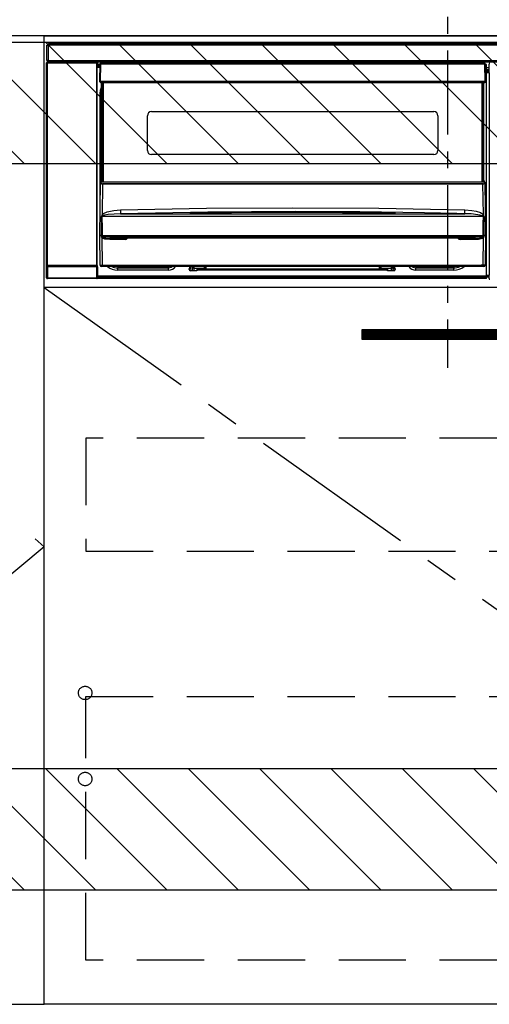
# Model space of a CAD drawing. Extents: x 28111 to 54233, y -10810 to -2410.
# Drawn here: x 46769 to 47118, y -8885 to -8153 of the extents above; entities that cross this region are included whole.
import ezdxf

# ---------------------------------------------------------------- set-up
doc = ezdxf.new("R2010")
doc.units = 0
doc.header["$LTSCALE"] = 50
doc.header["$MEASUREMENT"] = 0
doc.linetypes.add('CENTER', pattern=[2, 1.25, -0.25, 0.25, -0.25])
doc.linetypes.add('HIDDEN', pattern=[0.375, 0.25, -0.125])
for name, color, linetype in [('120-キャビネット（外）', 7, 'CONTINUOUS'), ('121-キャビネット（中）', 253, 'HIDDEN'), ('122-扉', 6, 'CONTINUOUS'), ('123-扉向き', 231, 'CENTER'), ('126-甲板', 2, 'CONTINUOUS'), ('150-機器', 8, 'CONTINUOUS'), ('180-補助', 161, 'CONTINUOUS')]:
    doc.layers.add(name, color=color, linetype=linetype)
pattern_1 = [(45, (-289683.09336, 26709.8852), (-0.4419417382, 0.4419417382), [])]

msp = doc.modelspace()

# ---------------------------------------------------------------- hatches: boundary and pattern name
at = {"layer": '122-扉'}
h = msp.add_hatch(dxfattribs=at)
h.set_pattern_fill('ANSI31', color=256, scale=5, style=0)
h.set_pattern_definition(pattern_1)
h.paths.add_polyline_path([(47300.42, -8383.14), (47300.42, -8390.64), (47023.42, -8390.64), (47023.42, -8383.14)])
h = msp.add_hatch(dxfattribs=at)
h.set_pattern_fill('ANSI31', color=256, scale=5, style=0)
h.set_pattern_definition(pattern_1)
h.paths.add_polyline_path([(47300.42, -8383.14), (47300.42, -8390.64), (47023.42, -8390.64), (47023.42, -8383.14)])
at = {"layer": '180-補助'}
h = msp.add_hatch(dxfattribs=at)
h.set_pattern_fill('ANSI31', color=13, scale=300, style=0)
h.set_pattern_definition([(135, (447713, 5358.167), (26.5165043, 26.5165043), [])])
h.paths.add_polyline_path([(47558.92, -8169.89), (45736.92, -8169.89), (45736.92, -8259.89), (47558.92, -8259.89)])
h = msp.add_hatch(dxfattribs=at)
h.set_pattern_fill('ANSI31', color=13, scale=300, style=0)
h.set_pattern_definition([(135, (447713, 4818.167), (26.5165043, 26.5165043), [])])
h.paths.add_polyline_path([(47558.92, -8709.89), (45736.92, -8709.89), (45736.92, -8799.89), (47558.92, -8799.89)])

# ---------------------------------------------------------------- linework, layer by layer
at = {"layer": '120-キャビネット（外）', "color": 6}
for points in [[(46376.92, -8884.89), (46786.92, -8884.89), (46786.92, -8164.89), (46376.92, -8164.89)], [(46786.92, -8164.89), (47536.92, -8164.89), (47536.92, -8884.89), (46786.92, -8884.89)]]:
    msp.add_lwpolyline(points, close=True, dxfattribs=at)
at = {"layer": '121-キャビネット（中）', "color": 13, "ltscale": 4}
for points in [[(47505.92, -8463.89), (46817.92, -8463.89), (46817.92, -8547.89), (47505.92, -8547.89)], [(46817.92, -8655.99), (47505.92, -8655.99), (47505.92, -8851.99), (46817.92, -8851.99)]]:
    msp.add_lwpolyline(points, close=True, dxfattribs=at)
for centre in [(46817.42, -8653.39), (46817.42, -8717.39), (46817.42, -8717.39)]:
    msp.add_circle(centre, 5, dxfattribs=at)
at = {"layer": '122-扉'}
for p, q in [((46786.92, -8351.89), (46786.92, -8164.89)), ((46786.92, -8351.89), (46786.92, -8164.89)), ((47536.92, -8351.89), (46786.92, -8351.89))]:
    msp.add_line(p, q, dxfattribs=at)
msp.add_lwpolyline([(47300.42, -8383.14), (47300.42, -8390.64), (47023.42, -8390.64), (47023.42, -8383.14)], close=True, dxfattribs=at)
msp.add_lwpolyline([(47300.42, -8383.14), (47300.42, -8390.64), (47023.42, -8390.64), (47023.42, -8383.14)], close=True, dxfattribs=at)
at = {"layer": '123-扉向き', "ltscale": 2}
msp.add_line((46786.92, -8351.89), (47536.92, -8884.89), dxfattribs=at)
msp.add_lwpolyline([(46376.92, -8164.89), (46786.92, -8544.89), (46376.92, -8884.89)], dxfattribs=at)
at = {"layer": '126-甲板'}
msp.add_lwpolyline([(45739.92, -8124.89), (47552.92, -8124.89), (47552.92, -8164.89), (45739.92, -8164.89)], close=True, dxfattribs=at)
at = {"layer": '150-機器', "color": 161, "linetype": 'CENTER'}
msp.add_line((47086.92, -8075.78), (47086.92, -8411.81), dxfattribs=at)
at = {"layer": '150-機器', "color": 13, "linetype": 'Continuous'}
for p, q in [((46788.92, -8183.17), (46788.92, -8171.87)), ((46788.92, -8171.87), (46790.02, -8171.87)), ((46790.02, -8171.87), (46790.02, -8183.17)), ((46790.02, -8171.87), (46790.12, -8171.87)), ((46790.12, -8170.67), (47383.72, -8170.67)), ((46790.12, -8171.77), (46790.12, -8170.67)), ((47383.72, -8171.77), (46790.12, -8171.77)), ((46790.12, -8171.87), (46790.12, -8171.77)), ((46790.02, -8183.17), (46788.92, -8183.17)), ((46789.56, -8183.17), (46789.56, -8184.37)), ((46789.61, -8184.42), (46789.61, -8183.17)), ((46789.78, -8183.17), (46789.78, -8184.45)), ((46790.12, -8183.17), (46790.02, -8183.17)), ((46790.12, -8183.27), (46790.12, -8183.17)), ((46790.12, -8184.37), (46790.12, -8183.27)), ((46790.12, -8183.27), (47383.72, -8183.27)), ((46788.76, -8184.87), (46788.92, -8185.03)), ((46788.76, -8344.8), (46788.76, -8184.87)), ((46789.42, -8185.03), (46788.92, -8185.03)), ((46788.92, -8185.03), (46788.92, -8335.64)), ((46789.42, -8184.53), (46789.26, -8184.37)), ((46789.26, -8184.37), (46789.56, -8184.37)), ((46789.42, -8185.03), (46789.42, -8184.53)), ((46825.93, -8184.53), (46789.42, -8184.53)), ((46789.42, -8185.03), (46825.93, -8185.03)), ((46789.42, -8335.64), (46789.42, -8185.03)), ((46789.61, -8184.42), (46789.56, -8184.37)), ((47383.72, -8184.37), (46790.12, -8184.37)), ((46790.78, -8184.45), (46790.78, -8184.37)), ((46791.47, -8184.45), (46790.78, -8184.45)), ((46791.47, -8184.45), (46791.47, -8184.37)), ((46791.56, -8184.37), (46791.47, -8184.45)), ((46794.58, -8184.49), (46794.36, -8184.37)), ((46795.62, -8184.5), (46795.58, -8184.5)), ((46796.72, -8184.44), (46796.62, -8184.49)), ((46796.72, -8184.37), (46796.72, -8184.44)), ((46800.72, -8184.44), (46800.72, -8184.37)), ((46800.83, -8184.49), (46800.72, -8184.44)), ((46801.86, -8184.5), (46801.83, -8184.5)), ((46803.09, -8184.37), (46802.86, -8184.49)), ((46811.57, -8184.37), (46811.67, -8184.42)), ((46811.67, -8184.42), (46814.17, -8184.42)), ((46814.17, -8184.37), (46814.17, -8184.42)), ((46821.17, -8184.42), (46821.17, -8184.37)), ((46821.17, -8184.42), (46823.67, -8184.42)), ((46823.67, -8184.42), (46823.78, -8184.37)), ((46824.5, -8184.37), (46824.5, -8184.45)), ((46824.51, -8184.37), (46824.5, -8184.45)), ((46825, -8184.37), (46825, -8184.45)), ((46825, -8184.45), (46825.51, -8184.45)), ((46825.51, -8184.37), (46825.51, -8184.45)), ((46826.01, -8184.45), (46825.93, -8184.53)), ((46825.93, -8184.53), (46825.93, -8185.03)), ((46826.43, -8185.03), (46825.93, -8185.03)), ((46825.93, -8185.03), (46825.93, -8335.64)), ((46826, -8184.37), (46826.01, -8184.45)), ((46826.09, -8184.37), (46826.01, -8184.45)), ((46826.43, -8185.03), (46826.59, -8184.87)), ((46826.43, -8335.64), (46826.43, -8185.03)), ((46826.82, -8188.29), (46826.58, -8188.29)), ((46826.59, -8184.87), (46826.59, -8188.29)), ((46828.32, -8186.19), (46826.82, -8186.19)), ((46826.82, -8186.19), (46826.82, -8186.79)), ((46826.82, -8186.79), (46826.82, -8187.19)), ((46828.31, -8186.79), (46826.82, -8186.79)), ((46826.82, -8187.19), (46826.82, -8187.79)), ((46828.31, -8187.19), (46826.82, -8187.19)), ((46828.3, -8187.79), (46826.82, -8187.79)), ((46826.82, -8188.29), (46826.82, -8187.79)), ((46828.29, -8188.29), (46826.82, -8188.29)), ((46828.32, -8185.88), (46828.16, -8198.49)), ((46828.47, -8185.53), (46828.49, -8185.55)), ((46828.48, -8185.74), (46828.47, -8185.88)), ((46828.54, -8185.59), (46828.48, -8185.74)), ((46828.49, -8185.55), (46828.54, -8185.59)), ((46828.66, -8185.55), (46828.54, -8185.59)), ((46828.82, -8185.53), (46828.66, -8185.55)), ((46828.82, -8185.88), (46828.66, -8198.49)), ((46828.82, -8185.39), (46828.82, -8185.53)), ((47114.62, -8185.39), (46828.82, -8185.39)), ((46828.82, -8185.53), (46828.82, -8185.88)), ((47114.62, -8185.88), (46828.82, -8185.88)), ((47034.42, -8185.39), (47034.42, -8184.37)), ((47035.62, -8184.37), (47035.62, -8185.39)), ((47051.42, -8185.31), (47053.17, -8185.31)), ((47051.42, -8185.39), (47051.42, -8185.31)), ((47053.17, -8184.37), (47053.17, -8185.39)), ((47054.37, -8185.39), (47054.37, -8184.37)), ((47059.47, -8184.94), (47054.37, -8184.94)), ((47059.47, -8184.37), (47059.47, -8185.39)), ((47060.67, -8185.39), (47060.67, -8184.37)), ((47060.67, -8185.31), (47062.42, -8185.31)), ((47062.42, -8185.31), (47062.42, -8185.39)), ((47078.22, -8185.39), (47078.22, -8184.37)), ((47079.42, -8184.37), (47079.42, -8185.39)), ((47114.62, -8185.88), (47114.62, -8185.39)), ((47114.79, -8198.49), (47114.62, -8185.88)), ((47115.29, -8198.49), (47115.12, -8185.88)), ((47115.82, -8186.19), (47115.13, -8186.19)), ((47115.82, -8186.79), (47115.14, -8186.79)), ((47115.82, -8187.19), (47115.14, -8187.19)), ((47115.82, -8187.79), (47115.15, -8187.79)), ((47115.82, -8188.29), (47115.16, -8188.29)), ((47115.82, -8186.79), (47115.82, -8186.19)), ((47115.82, -8187.19), (47115.82, -8186.79)), ((47115.82, -8187.79), (47115.82, -8187.19)), ((47115.82, -8188.29), (47115.82, -8187.79)), ((47115.82, -8343.29), (47115.82, -8188.29)), ((47117.86, -8188.59), (47115.82, -8188.59)), ((47115.82, -8189.99), (47117.86, -8189.99)), ((47117.86, -8191.19), (47115.82, -8191.19)), ((47117.79, -8186.89), (47117.79, -8185.85)), ((47118.02, -8186.08), (47117.79, -8185.85)), ((47117.86, -8186.96), (47117.79, -8186.89)), ((47117.86, -8191.37), (47117.86, -8186.96)), ((46828.16, -8198.49), (46828.66, -8198.49)), ((46828.3, -8198.99), (46828.29, -8198.49)), ((46828.66, -8198.49), (46828.79, -8198.49)), ((46828.79, -8198.49), (47114.66, -8198.49)), ((46828.79, -8198.49), (46828.8, -8198.99)), ((47114.65, -8198.99), (47114.66, -8198.49)), ((47114.66, -8198.49), (47114.79, -8198.49)), ((47114.79, -8198.49), (47115.29, -8198.49)), ((47115.15, -8198.99), (47115.16, -8198.49)), ((47115.82, -8191.69), (47117.76, -8191.69)), ((47117.76, -8191.89), (47115.82, -8191.89)), ((47115.82, -8191.99), (47117.86, -8191.99)), ((47117.86, -8192.49), (47115.82, -8192.49)), ((47117.76, -8191.46), (47117.86, -8191.37)), ((47117.76, -8191.89), (47117.76, -8191.46)), ((47117.86, -8191.99), (47117.76, -8191.89)), ((47117.86, -8192.49), (47117.86, -8342.78)), ((46828.57, -8207.89), (46828.82, -8205.33)), ((46828.8, -8198.99), (46828.8, -8199.49)), ((46828.8, -8198.99), (47114.65, -8198.99)), ((46828.8, -8199.49), (47114.65, -8199.49)), ((46828.82, -8205.33), (46829.52, -8203.02)), ((46829.52, -8272.25), (46829.52, -8199.49)), ((46830.02, -8199.49), (46830.02, -8272.25)), ((46830.27, -8273.39), (46830.27, -8199.49)), ((46830.77, -8199.49), (46830.77, -8273.39)), ((47112.67, -8273.39), (47112.67, -8199.49)), ((47113.17, -8273.39), (47113.17, -8199.49)), ((47113.42, -8272.25), (47113.42, -8199.49)), ((47113.92, -8272.25), (47113.92, -8199.49)), ((47114.65, -8199.49), (47114.65, -8198.99)), ((46828.57, -8288.51), (46828.57, -8207.89)), ((46828.57, -8207.89), (46829.52, -8207.89)), ((46863.72, -8250.14), (46863.72, -8224.24)), ((46866.72, -8221.24), (47076.72, -8221.24)), ((47079.72, -8224.24), (47079.72, -8250.14)), ((47076.72, -8253.14), (46866.72, -8253.14)), ((46828.22, -8313.39), (46828.78, -8273.67)), ((46828.78, -8273.67), (46828.78, -8273.58)), ((46828.98, -8273.39), (46828.98, -8273.53)), ((46828.98, -8273.39), (47114.47, -8273.39)), ((46828.98, -8273.39), (46828.98, -8273.39)), ((46829.52, -8272.25), (46830.02, -8272.25)), ((46829.52, -8272.7), (46829.52, -8272.25)), ((46830.02, -8272.7), (46829.52, -8272.7)), ((46829.52, -8273.39), (46829.52, -8272.7)), ((46830.26, -8274.99), (46829.94, -8297.7)), ((46830.02, -8272.25), (46830.02, -8272.7)), ((46830.02, -8272.7), (46830.02, -8273.39)), ((46830.26, -8274.99), (46830.26, -8274.85)), ((46830.26, -8274.85), (47113.19, -8274.85)), ((47113.19, -8274.99), (46830.26, -8274.99)), ((47113.19, -8274.99), (47113.19, -8274.85)), ((47113.5, -8297.7), (47113.19, -8274.99)), ((47113.42, -8272.25), (47113.92, -8272.25)), ((47113.42, -8272.7), (47113.42, -8272.25)), ((47113.92, -8272.7), (47113.42, -8272.7)), ((47113.42, -8273.39), (47113.42, -8272.7)), ((47113.92, -8272.25), (47113.92, -8272.7)), ((47113.92, -8273.39), (47113.92, -8272.7)), ((47114.47, -8273.53), (47114.47, -8273.39)), ((47114.47, -8273.39), (47114.47, -8273.39)), ((47114.67, -8273.58), (47114.67, -8273.67)), ((47114.67, -8273.67), (47115.22, -8313.39)), ((46843.71, -8294.27), (46907.69, -8293.06)), ((46907.69, -8293.06), (46971.68, -8292.64)), ((46971.68, -8292.64), (47035.72, -8293.06)), ((47035.72, -8293.06), (47099.74, -8294.27)), ((46829.55, -8308.19), (46829.59, -8299.19)), ((46829.93, -8299.14), (46829.92, -8299.17)), ((46829.92, -8299.17), (46829.92, -8299.18)), ((47113.53, -8299.18), (46829.92, -8299.18)), ((46829.92, -8299.18), (46830.03, -8308.18)), ((46829.96, -8299.09), (46829.93, -8299.14)), ((46829.94, -8297.7), (46831.04, -8296.85)), ((46830, -8299.05), (46829.96, -8299.09)), ((46830.36, -8298.83), (46830, -8299.05)), ((46830.87, -8298.59), (46830.36, -8298.83)), ((46831.9, -8298.25), (46830.87, -8298.59)), ((46831.04, -8296.85), (46833.74, -8295.68)), ((46834.41, -8297.78), (46831.9, -8298.25)), ((46833.74, -8295.68), (46838.62, -8294.65)), ((46839.09, -8297.36), (46834.41, -8297.78)), ((46838.62, -8294.65), (46843.71, -8294.27)), ((46843.78, -8297.22), (46839.09, -8297.36)), ((46908.72, -8295.99), (46843.78, -8297.22)), ((46843.78, -8297.22), (47099.67, -8297.22)), ((46895.71, -8296.63), (46895.71, -8296.55)), ((46896.14, -8296.72), (46896.06, -8296.71)), ((46896.06, -8296.71), (46896.06, -8296.71)), ((46896.06, -8296.71), (46896.1, -8296.72)), ((46896.1, -8296.72), (46896.15, -8296.74)), ((46896.42, -8296.74), (46896.14, -8296.72)), ((46896.98, -8296.76), (46896.42, -8296.74)), ((46897.64, -8296.76), (46896.98, -8296.76)), ((46897.71, -8296.76), (46897.64, -8296.76)), ((46897.71, -8296.36), (46971.73, -8295.81)), ((46897.71, -8296.39), (46897.71, -8296.36)), ((46897.71, -8296.45), (46897.71, -8296.39)), ((46926.13, -8296.43), (46897.71, -8296.77)), ((46897.71, -8296.55), (46897.71, -8296.45)), ((46897.71, -8296.68), (46897.71, -8296.55)), ((46897.71, -8296.76), (46897.71, -8296.68)), ((46973.68, -8295.59), (46908.72, -8295.99)), ((46971.73, -8296.23), (46926.13, -8296.43)), ((46971.73, -8295.81), (47016.79, -8296.01)), ((47045.74, -8296.77), (46971.73, -8296.23)), ((47021.68, -8295.84), (46973.68, -8295.59)), ((47016.79, -8296.01), (47045.74, -8296.36)), ((47069.67, -8296.55), (47021.68, -8295.84)), ((47045.74, -8296.55), (47045.73, -8296.68)), ((47045.73, -8296.68), (47045.73, -8296.76)), ((47045.74, -8296.36), (47045.74, -8296.39)), ((47045.74, -8296.39), (47045.74, -8296.45)), ((47045.74, -8296.45), (47045.74, -8296.55)), ((47046.27, -8296.77), (47045.74, -8296.76)), ((47046.82, -8296.75), (47046.27, -8296.77)), ((47047.17, -8296.73), (47046.82, -8296.75)), ((47047.34, -8296.71), (47047.17, -8296.73)), ((47047.29, -8296.74), (47047.35, -8296.72)), ((47047.39, -8296.71), (47047.34, -8296.71)), ((47047.35, -8296.72), (47047.39, -8296.71)), ((47047.39, -8296.71), (47047.39, -8296.71)), ((47047.74, -8296.55), (47047.74, -8296.63)), ((47093.67, -8297.07), (47069.67, -8296.55)), ((47099.67, -8297.22), (47093.67, -8297.07)), ((47099.67, -8296.93), (47099.68, -8296.64)), ((47099.67, -8297.12), (47099.67, -8296.93)), ((47099.67, -8297.22), (47099.67, -8297.12)), ((47099.68, -8296.64), (47099.69, -8296.28)), ((47099.69, -8296.28), (47099.7, -8295.84)), ((47099.7, -8295.84), (47099.71, -8295.35)), ((47099.71, -8295.35), (47099.73, -8294.82)), ((47099.73, -8294.82), (47099.74, -8294.27)), ((47099.74, -8294.27), (47104.92, -8294.66)), ((47104.92, -8294.66), (47108.17, -8295.26)), ((47108.17, -8295.26), (47111.35, -8296.3)), ((47111.35, -8296.3), (47112.48, -8296.89)), ((47112.48, -8296.89), (47113.5, -8297.7)), ((47113.02, -8298.8), (47112.57, -8298.59)), ((47113.43, -8299.03), (47113.02, -8298.8)), ((47113.5, -8299.11), (47113.43, -8299.03)), ((47113.45, -8304.37), (47113.53, -8299.18)), ((47113.52, -8299.15), (47113.5, -8299.11)), ((47113.53, -8299.18), (47113.52, -8299.15)), ((47113.85, -8299.19), (47113.88, -8304.38)), ((46829.51, -8313.38), (46829.55, -8308.19)), ((46830.03, -8308.18), (46830.07, -8313.37)), ((47113.38, -8313.37), (47113.45, -8304.37)), ((47113.88, -8304.38), (47113.94, -8313.38)), ((46828.53, -8335.4), (46828.22, -8313.39)), ((46829.51, -8313.39), (46828.22, -8313.39)), ((46829.52, -8313.38), (46829.51, -8313.38)), ((46829.51, -8313.38), (46829.51, -8313.38)), ((46829.52, -8313.38), (46829.51, -8313.39)), ((46829.51, -8313.39), (46829.51, -8313.38)), ((46829.51, -8313.38), (46829.51, -8313.38)), ((46829.53, -8313.38), (46829.52, -8313.38)), ((46829.52, -8313.38), (46829.52, -8313.38)), ((46829.52, -8313.38), (46829.52, -8313.38)), ((46829.52, -8313.38), (46829.52, -8313.38)), ((46829.53, -8313.38), (46829.52, -8313.38)), ((46829.53, -8313.38), (46829.53, -8313.38)), ((46829.53, -8313.38), (46829.53, -8313.38)), ((46829.61, -8313.23), (46829.64, -8313.13)), ((46829.61, -8313.38), (46829.61, -8313.23)), ((46829.61, -8313.4), (46829.61, -8313.38)), ((46829.61, -8314.4), (46829.61, -8313.4)), ((46829.64, -8314.6), (46829.61, -8314.4)), ((46829.64, -8313.13), (46829.67, -8313.07)), ((46829.74, -8314.89), (46829.64, -8314.6)), ((46829.67, -8313.07), (46829.7, -8313.01)), ((46829.7, -8313.01), (46829.72, -8312.99)), ((46829.72, -8312.99), (46829.74, -8312.98)), ((46829.74, -8312.98), (46829.75, -8312.97)), ((46829.74, -8314.89), (46830.03, -8335.4)), ((46830.34, -8315.37), (46829.74, -8314.89)), ((46829.75, -8312.97), (46829.77, -8312.97)), ((46829.77, -8312.97), (46829.79, -8312.98)), ((46829.79, -8312.98), (46829.81, -8313)), ((46829.81, -8313), (46829.85, -8313.09)), ((46829.85, -8313.09), (46829.86, -8313.1)), ((46829.86, -8313.1), (46829.86, -8313.4)), ((46829.86, -8313.4), (46829.86, -8314.4)), ((46829.86, -8314.4), (47113.59, -8314.4)), ((46830.04, -8313.38), (46830.03, -8313.37)), ((46830.07, -8313.39), (46830.04, -8313.38)), ((46830.07, -8313.37), (46830.07, -8313.38)), ((46830.07, -8313.38), (46830.07, -8313.39)), ((46830.07, -8313.39), (47113.38, -8313.39)), ((46832.16, -8316.02), (46830.34, -8315.37)), ((47107.76, -8315.39), (46835.69, -8315.39)), ((46835.69, -8315.39), (46835.69, -8316.37)), ((46847.22, -8315.39), (46847.22, -8316.37)), ((47096.22, -8316.37), (47096.22, -8315.39)), ((47107.76, -8316.37), (47107.76, -8315.39)), ((47112.88, -8315.5), (47111.76, -8315.9)), ((47113.52, -8315.08), (47112.88, -8315.5)), ((47113.38, -8313.38), (47113.38, -8313.37)), ((47113.38, -8313.37), (47113.38, -8313.37)), ((47113.38, -8313.37), (47113.39, -8313.37)), ((47113.38, -8313.39), (47113.38, -8313.38)), ((47113.39, -8313.37), (47113.39, -8313.37)), ((47113.39, -8313.37), (47113.4, -8313.37)), ((47113.4, -8313.37), (47113.4, -8313.37)), ((47113.4, -8313.37), (47113.41, -8313.37)), ((47113.41, -8313.37), (47113.41, -8313.37)), ((47113.41, -8313.37), (47113.42, -8313.37)), ((47113.42, -8335.4), (47113.7, -8314.89)), ((47113.7, -8314.89), (47113.52, -8315.08)), ((47113.58, -8313.1), (47113.63, -8313.01)), ((47113.58, -8313.39), (47113.58, -8313.1)), ((47113.58, -8313.41), (47113.58, -8313.39)), ((47113.58, -8313.39), (47113.58, -8313.39)), ((47113.59, -8314.4), (47113.58, -8313.41)), ((47113.63, -8313.01), (47113.65, -8312.99)), ((47113.65, -8312.99), (47113.67, -8312.98)), ((47113.67, -8312.98), (47113.68, -8312.97)), ((47113.68, -8312.97), (47113.7, -8312.97)), ((47113.7, -8312.97), (47113.72, -8312.98)), ((47113.72, -8312.98), (47113.74, -8313.01)), ((47113.74, -8313.01), (47113.8, -8313.1)), ((47113.8, -8313.1), (47113.84, -8313.23)), ((47113.84, -8313.38), (47113.83, -8314.4)), ((47113.84, -8313.23), (47113.84, -8313.38)), ((47113.91, -8313.38), (47113.92, -8313.38)), ((47113.92, -8313.38), (47113.91, -8313.38)), ((47113.92, -8313.38), (47113.92, -8313.38)), ((47113.92, -8313.38), (47113.92, -8313.38)), ((47113.92, -8313.38), (47113.92, -8313.38)), ((47113.92, -8313.38), (47113.93, -8313.38)), ((47113.94, -8313.39), (47113.92, -8313.38)), ((47113.93, -8313.38), (47113.93, -8313.38)), ((47113.93, -8313.38), (47113.93, -8313.38)), ((47113.93, -8313.38), (47113.94, -8313.38)), ((47113.94, -8313.38), (47113.94, -8313.38)), ((47113.94, -8313.38), (47113.94, -8313.39)), ((47115.22, -8313.39), (47113.94, -8313.39)), ((47115.22, -8313.39), (47114.92, -8335.4)), ((46835.69, -8316.37), (46832.16, -8316.02)), ((46847.22, -8316.37), (46835.69, -8316.37)), ((47107.76, -8316.37), (47096.22, -8316.37)), ((47109.78, -8316.27), (47107.76, -8316.37)), ((47111.76, -8315.9), (47109.78, -8316.27)), ((46788.85, -8344.7), (46788.85, -8336.69)), ((46788.85, -8336.69), (46789.35, -8336.69)), ((46788.92, -8335.64), (46788.86, -8335.69)), ((46789.42, -8335.64), (46788.92, -8335.64)), ((46825.99, -8336.69), (46789.35, -8336.69)), ((46789.35, -8336.69), (46789.35, -8344.7)), ((46789.36, -8336.19), (46789.42, -8336.14)), ((46789.36, -8336.19), (46825.98, -8336.19)), ((46789.42, -8335.64), (46789.42, -8336.14)), ((46825.93, -8335.64), (46789.42, -8335.64)), ((46789.42, -8336.14), (46825.93, -8336.14)), ((46825.93, -8336.14), (46825.93, -8335.64)), ((46826.43, -8335.64), (46825.93, -8335.64)), ((46825.93, -8336.14), (46825.98, -8336.19)), ((46825.99, -8336.69), (46826.49, -8336.69)), ((46825.99, -8344.7), (46825.99, -8336.69)), ((46826.48, -8335.69), (46826.43, -8335.64)), ((46826.49, -8336.69), (46826.49, -8344.7)), ((46830.03, -8336.39), (46829.53, -8336.39)), ((46830.03, -8335.4), (47113.42, -8335.4)), ((46830.03, -8336.39), (46830.03, -8335.4)), ((47113.42, -8336.39), (46830.03, -8336.39)), ((46839.58, -8336.4), (46839.54, -8336.39)), ((46841.67, -8336.6), (46839.58, -8336.4)), ((46841.67, -8336.39), (46841.67, -8336.6)), ((46879.27, -8336.6), (46841.67, -8336.6)), ((46841.67, -8336.6), (46841.67, -8337.34)), ((46841.67, -8337.34), (46879.27, -8337.34)), ((46841.67, -8338.99), (46841.67, -8337.34)), ((46880.38, -8336.39), (46879.27, -8336.6)), ((46879.27, -8336.39), (46879.27, -8336.6)), ((46879.27, -8336.6), (46879.27, -8337.34)), ((46879.27, -8337.34), (46881.36, -8336.92)), ((46879.27, -8338.99), (46879.27, -8337.34)), ((46881.36, -8336.92), (46882.17, -8336.39)), ((46895.27, -8337.89), (46895.27, -8336.39)), ((46895.87, -8337.89), (46895.87, -8336.39)), ((46897.25, -8336.6), (46897.25, -8336.39)), ((46897.29, -8339), (46897.25, -8336.6)), ((46898.23, -8336.39), (46898.25, -8337.59)), ((46898.25, -8337.59), (46906.22, -8337.59)), ((46898.25, -8337.59), (46898.25, -8337.59)), ((46898.26, -8337.59), (46898.28, -8339.49)), ((46906.22, -8337.59), (46906.22, -8336.39)), ((46906.22, -8338.39), (46906.22, -8337.59)), ((46907.22, -8336.39), (46907.22, -8336.59)), ((46907.22, -8336.59), (46907.22, -8338.39)), ((47036.22, -8336.59), (47036.22, -8336.39)), ((47036.22, -8338.39), (47036.22, -8336.59)), ((47037.22, -8336.39), (47037.22, -8337.59)), ((47037.22, -8337.59), (47045.2, -8337.59)), ((47037.22, -8337.59), (47037.22, -8338.39)), ((47045.16, -8339.49), (47045.19, -8337.59)), ((47045.2, -8337.59), (47045.21, -8336.39)), ((47045.2, -8337.59), (47045.2, -8337.59)), ((47046.2, -8336.6), (47046.16, -8339)), ((47046.2, -8336.39), (47046.2, -8336.6)), ((47046.77, -8336.39), (47046.77, -8337.89)), ((47047.37, -8336.39), (47047.37, -8337.89)), ((47060.48, -8336.39), (47061.29, -8336.92)), ((47061.29, -8336.92), (47063.37, -8337.34)), ((47063.37, -8336.6), (47062.27, -8336.39)), ((47063.37, -8336.39), (47063.37, -8336.6)), ((47091.47, -8336.6), (47063.37, -8336.6)), ((47063.37, -8336.6), (47063.37, -8337.34)), ((47063.37, -8337.34), (47091.47, -8337.34)), ((47063.37, -8338.99), (47063.37, -8337.34)), ((47091.47, -8336.39), (47091.47, -8336.6)), ((47093.56, -8336.4), (47091.47, -8336.6)), ((47091.47, -8336.6), (47091.47, -8337.34)), ((47091.47, -8338.99), (47091.47, -8337.34)), ((47093.61, -8336.39), (47093.56, -8336.4)), ((47113.42, -8336.39), (47113.42, -8335.4)), ((47113.92, -8336.39), (47113.42, -8336.39)), ((46788.76, -8344.8), (46788.85, -8344.7)), ((46788.85, -8344.7), (46789.35, -8344.7)), ((46789.35, -8344.7), (46789.35, -8345.2)), ((46789.35, -8344.7), (46825.99, -8344.7)), ((46825.99, -8344.7), (46826.49, -8344.7)), ((46825.99, -8344.7), (46825.99, -8345.2)), ((46826.49, -8344.7), (46826.59, -8344.8)), ((46826.58, -8343.29), (46826.82, -8343.29)), ((46826.59, -8343.29), (46826.59, -8344.8)), ((46826.82, -8343.29), (47115.82, -8343.29)), ((46826.82, -8343.79), (46826.82, -8343.29)), ((46826.82, -8343.79), (46826.82, -8344.39)), ((47115.82, -8343.79), (46826.82, -8343.79)), ((47115.82, -8344.39), (46826.82, -8344.39)), ((46826.82, -8344.39), (46826.82, -8344.79)), ((47115.82, -8344.79), (46826.82, -8344.79)), ((46826.82, -8344.79), (46826.82, -8345.39)), ((46879.27, -8338.99), (46841.67, -8338.99)), ((46894.77, -8337.89), (46895.27, -8337.89)), ((46894.77, -8338.49), (46894.77, -8337.89)), ((46894.8, -8338.02), (46895.13, -8337.92)), ((46895.13, -8337.92), (46895.52, -8337.89)), ((46895.87, -8337.89), (46895.27, -8337.89)), ((46895.52, -8338.99), (46895.52, -8337.89)), ((46895.52, -8338.99), (46897.28, -8338.99)), ((46900.37, -8339.49), (46895.77, -8339.49)), ((46900.37, -8338.39), (46900.37, -8338.99)), ((47042.27, -8338.39), (46900.37, -8338.39)), ((46900.37, -8338.99), (46900.37, -8339.49)), ((47042.27, -8338.99), (46900.37, -8338.99)), ((47042.27, -8338.39), (47042.27, -8338.99)), ((47042.27, -8339.49), (47042.27, -8338.99)), ((47046.87, -8339.49), (47042.27, -8339.49)), ((47046.16, -8338.99), (47047.74, -8338.99)), ((47046.77, -8337.89), (47047.37, -8337.89)), ((47047.37, -8337.89), (47047.87, -8337.89)), ((47047.87, -8337.89), (47047.87, -8338.49)), ((47091.47, -8338.99), (47063.37, -8338.99)), ((47115.82, -8342.78), (47117.86, -8342.78)), ((47117.86, -8343.28), (47115.82, -8343.28)), ((47115.82, -8343.79), (47115.82, -8343.29)), ((47115.82, -8343.38), (47117.76, -8343.38)), ((47115.82, -8344.39), (47115.82, -8343.79)), ((47115.82, -8343.99), (47117.76, -8343.99)), ((47115.82, -8344.79), (47115.82, -8344.39)), ((47115.82, -8345.39), (47115.82, -8344.79)), ((47117.86, -8343.28), (47117.76, -8343.38)), ((47117.76, -8345.38), (47117.76, -8343.38)), ((46789.35, -8345.2), (46789.26, -8345.3)), ((46815.52, -8345.3), (46789.26, -8345.3)), ((46825.99, -8345.2), (46789.35, -8345.2)), ((46815.52, -8345.39), (46815.52, -8345.3)), ((46825.52, -8345.39), (46815.52, -8345.39)), ((46826.09, -8345.3), (46825.52, -8345.3)), ((46825.52, -8345.3), (46825.52, -8345.39)), ((46826.09, -8345.3), (46825.99, -8345.2)), ((47115.82, -8345.39), (46826.82, -8345.39)), ((47117.76, -8345.38), (47118.13, -8345.01))]:
    msp.add_line(p, q, dxfattribs=at)
for points in [[(46789.26, -8184.37), (46789.2, -8184.37), (46789.13, -8184.38), (46789.07, -8184.4), (46789.02, -8184.43), (46788.97, -8184.46), (46788.92, -8184.5), (46788.87, -8184.55), (46788.84, -8184.6), (46788.81, -8184.65), (46788.78, -8184.71), (46788.77, -8184.77), (46788.76, -8184.83), (46788.76, -8184.87)], [(46789.61, -8184.42), (46789.78, -8184.45)], [(46789.78, -8184.45), (46789.81, -8184.45), (46789.84, -8184.45), (46789.89, -8184.45), (46789.96, -8184.45), (46790.04, -8184.45), (46790.13, -8184.45), (46790.23, -8184.45), (46790.33, -8184.45), (46790.45, -8184.45), (46790.57, -8184.45), (46790.69, -8184.45), (46790.78, -8184.45)], [(46794.36, -8184.37), (46794.35, -8184.37), (46794.32, -8184.37), (46794.28, -8184.37), (46794.23, -8184.37), (46794.16, -8184.37), (46794.08, -8184.37), (46793.98, -8184.37), (46793.88, -8184.37), (46793.77, -8184.37), (46793.66, -8184.37), (46793.53, -8184.37), (46793.41, -8184.37), (46793.36, -8184.37)], [(46794.58, -8184.49), (46794.59, -8184.49), (46794.62, -8184.49), (46794.66, -8184.49), (46794.71, -8184.49), (46794.78, -8184.49), (46794.86, -8184.49), (46794.96, -8184.5), (46795.06, -8184.5), (46795.17, -8184.5), (46795.28, -8184.5), (46795.41, -8184.5), (46795.53, -8184.5), (46795.58, -8184.5)], [(46795.62, -8184.5), (46795.74, -8184.5), (46795.87, -8184.5), (46795.98, -8184.5), (46796.1, -8184.5), (46796.2, -8184.5), (46796.3, -8184.49), (46796.39, -8184.49), (46796.46, -8184.49), (46796.52, -8184.49), (46796.57, -8184.49), (46796.6, -8184.49), (46796.62, -8184.49), (46796.62, -8184.49)], [(46796.72, -8184.44), (46796.73, -8184.44), (46796.78, -8184.44), (46796.85, -8184.44), (46796.95, -8184.44), (46797.08, -8184.45), (46797.24, -8184.45), (46797.41, -8184.45), (46797.61, -8184.45), (46797.83, -8184.45), (46798.06, -8184.45), (46798.3, -8184.45), (46798.55, -8184.45), (46798.8, -8184.45), (46799.05, -8184.45), (46799.29, -8184.45), (46799.52, -8184.45), (46799.75, -8184.45), (46799.95, -8184.45), (46800.14, -8184.45), (46800.3, -8184.45), (46800.44, -8184.45), (46800.56, -8184.44), (46800.64, -8184.44), (46800.7, -8184.44), (46800.72, -8184.44), (46800.72, -8184.44)], [(46800.83, -8184.49), (46800.84, -8184.49), (46800.86, -8184.49), (46800.9, -8184.49), (46800.96, -8184.49), (46801.03, -8184.49), (46801.11, -8184.49), (46801.2, -8184.5), (46801.3, -8184.5), (46801.41, -8184.5), (46801.53, -8184.5), (46801.65, -8184.5), (46801.78, -8184.5), (46801.83, -8184.5)], [(46801.86, -8184.5), (46801.99, -8184.5), (46802.11, -8184.5), (46802.23, -8184.5), (46802.34, -8184.5), (46802.45, -8184.5), (46802.54, -8184.49), (46802.63, -8184.49), (46802.7, -8184.49), (46802.77, -8184.49), (46802.81, -8184.49), (46802.84, -8184.49), (46802.86, -8184.49), (46802.86, -8184.49)], [(46804.09, -8184.37), (46803.97, -8184.37), (46803.84, -8184.37), (46803.72, -8184.37), (46803.61, -8184.37), (46803.51, -8184.37), (46803.41, -8184.37), (46803.32, -8184.37), (46803.25, -8184.37), (46803.19, -8184.37), (46803.14, -8184.37), (46803.11, -8184.37), (46803.09, -8184.37), (46803.09, -8184.37)], [(46814.17, -8184.42), (46814.2, -8184.42), (46814.28, -8184.43), (46814.42, -8184.43), (46814.6, -8184.43), (46814.83, -8184.44), (46815.11, -8184.44), (46815.43, -8184.44), (46815.78, -8184.44), (46816.16, -8184.45), (46816.57, -8184.45), (46816.99, -8184.45), (46817.43, -8184.45), (46817.86, -8184.45), (46818.3, -8184.45), (46818.72, -8184.45), (46819.13, -8184.45), (46819.52, -8184.44), (46819.87, -8184.44), (46820.19, -8184.44), (46820.48, -8184.44), (46820.72, -8184.43), (46820.91, -8184.43), (46821.05, -8184.43), (46821.14, -8184.42), (46821.17, -8184.42), (46821.17, -8184.42)], [(46826.59, -8184.87), (46826.59, -8184.8), (46826.57, -8184.74), (46826.55, -8184.68), (46826.53, -8184.63), (46826.49, -8184.57), (46826.46, -8184.53), (46826.41, -8184.48), (46826.36, -8184.45), (46826.3, -8184.42), (46826.25, -8184.39), (46826.19, -8184.38), (46826.12, -8184.37), (46826.09, -8184.37)], [(47118.29, -8185.35), (47118.22, -8185.35), (47118.16, -8185.36), (47118.1, -8185.38), (47118.05, -8185.41), (47117.99, -8185.44), (47117.95, -8185.48), (47117.9, -8185.53), (47117.87, -8185.58), (47117.84, -8185.63), (47117.81, -8185.69), (47117.8, -8185.75), (47117.79, -8185.81), (47117.79, -8185.85)], [(47117.86, -8192.49), (47117.86, -8192.43), (47117.86, -8192.36), (47117.86, -8192.3), (47117.86, -8192.25), (47117.86, -8192.2), (47117.86, -8192.15), (47117.86, -8192.1), (47117.86, -8192.07), (47117.86, -8192.04), (47117.86, -8192.01), (47117.86, -8192), (47117.86, -8191.99), (47117.86, -8191.99)], [(46828.78, -8273.67), (46828.79, -8273.83), (46828.82, -8273.99), (46828.88, -8274.15), (46828.95, -8274.3), (46829.05, -8274.44), (46829.17, -8274.57), (46829.3, -8274.68), (46829.45, -8274.78), (46829.61, -8274.86), (46829.79, -8274.92), (46829.97, -8274.96), (46830.15, -8274.98), (46830.26, -8274.99)], [(46828.98, -8273.53), (46828.99, -8273.69), (46829.01, -8273.86), (46829.06, -8274.01), (46829.13, -8274.16), (46829.21, -8274.3), (46829.31, -8274.43), (46829.43, -8274.54), (46829.56, -8274.64), (46829.7, -8274.72), (46829.85, -8274.78), (46830.01, -8274.82), (46830.17, -8274.85), (46830.26, -8274.85)], [(47113.19, -8274.85), (47113.35, -8274.84), (47113.51, -8274.81), (47113.66, -8274.76), (47113.81, -8274.69), (47113.94, -8274.6), (47114.07, -8274.5), (47114.18, -8274.38), (47114.27, -8274.24), (47114.35, -8274.1), (47114.41, -8273.95), (47114.45, -8273.79), (47114.47, -8273.62), (47114.47, -8273.53)], [(47113.19, -8274.99), (47113.37, -8274.98), (47113.56, -8274.95), (47113.74, -8274.9), (47113.9, -8274.83), (47114.06, -8274.74), (47114.2, -8274.63), (47114.33, -8274.51), (47114.44, -8274.38), (47114.53, -8274.24), (47114.6, -8274.08), (47114.64, -8273.92), (47114.67, -8273.76), (47114.67, -8273.67)], [(46788.86, -8335.69), (46788.86, -8335.7), (46788.86, -8335.73), (46788.86, -8335.77), (46788.86, -8335.82), (46788.86, -8335.89), (46788.86, -8335.97), (46788.86, -8336.06), (46788.86, -8336.16), (46788.86, -8336.27), (46788.85, -8336.39), (46788.85, -8336.51), (46788.85, -8336.63), (46788.85, -8336.69)], [(46789.36, -8336.19), (46789.36, -8336.2), (46789.36, -8336.21), (46789.36, -8336.23), (46789.36, -8336.26), (46789.36, -8336.29), (46789.36, -8336.33), (46789.36, -8336.38), (46789.36, -8336.43), (46789.36, -8336.48), (46789.35, -8336.54), (46789.35, -8336.6), (46789.35, -8336.66), (46789.35, -8336.69)], [(46825.99, -8336.69), (46825.99, -8336.63), (46825.99, -8336.57), (46825.99, -8336.51), (46825.99, -8336.45), (46825.99, -8336.4), (46825.99, -8336.35), (46825.99, -8336.31), (46825.99, -8336.27), (46825.99, -8336.24), (46825.99, -8336.22), (46825.99, -8336.2), (46825.98, -8336.19), (46825.98, -8336.19)], [(46826.49, -8336.69), (46826.49, -8336.57), (46826.49, -8336.44), (46826.49, -8336.33), (46826.49, -8336.21), (46826.49, -8336.11), (46826.49, -8336.01), (46826.49, -8335.92), (46826.49, -8335.85), (46826.49, -8335.79), (46826.49, -8335.74), (46826.49, -8335.71), (46826.48, -8335.69), (46826.48, -8335.69)], [(46828.53, -8335.4), (46828.54, -8335.4), (46828.58, -8335.4), (46828.64, -8335.4), (46828.72, -8335.4), (46828.82, -8335.4), (46828.94, -8335.4), (46829.07, -8335.4), (46829.23, -8335.4), (46829.39, -8335.4), (46829.56, -8335.4), (46829.75, -8335.4), (46829.93, -8335.4), (46830.03, -8335.4)], [(47113.42, -8335.4), (47113.6, -8335.4), (47113.79, -8335.4), (47113.97, -8335.4), (47114.14, -8335.4), (47114.29, -8335.4), (47114.44, -8335.4), (47114.57, -8335.4), (47114.68, -8335.4), (47114.77, -8335.4), (47114.84, -8335.4), (47114.89, -8335.4), (47114.91, -8335.4), (47114.91, -8335.4), (47114.89, -8335.4), (47114.85, -8335.39), (47114.78, -8335.39), (47114.69, -8335.39), (47114.58, -8335.39), (47114.46, -8335.38), (47114.31, -8335.38), (47114.16, -8335.38), (47113.99, -8335.38), (47113.81, -8335.38), (47113.63, -8335.37), (47113.44, -8335.37), (47113.25, -8335.37), (47113.07, -8335.37), (47112.89, -8335.37), (47112.72, -8335.37), (47112.56, -8335.37), (47112.41, -8335.37), (47112.28, -8335.37), (47112.17, -8335.37), (47112.07, -8335.37), (47112, -8335.37), (47111.95, -8335.37), (47111.92, -8335.37), (47111.92, -8335.37)], [(46788.76, -8344.8), (46788.76, -8344.86), (46788.77, -8344.92), (46788.79, -8344.98), (46788.82, -8345.04), (46788.85, -8345.09), (46788.89, -8345.14), (46788.94, -8345.18), (46788.99, -8345.22), (46789.04, -8345.25), (46789.1, -8345.27), (46789.16, -8345.29), (46789.22, -8345.3), (46789.26, -8345.3)], [(46826.09, -8345.3), (46826.15, -8345.29), (46826.21, -8345.28), (46826.27, -8345.26), (46826.33, -8345.24), (46826.38, -8345.2), (46826.43, -8345.16), (46826.47, -8345.12), (46826.51, -8345.07), (46826.54, -8345.01), (46826.56, -8344.96), (46826.58, -8344.9), (46826.59, -8344.83), (46826.59, -8344.8)], [(46897.29, -8339), (46897.29, -8339.14), (46897.32, -8339.27), (46897.36, -8339.4), (46897.39, -8339.49)], [(47046.05, -8339.49), (47046.1, -8339.36), (47046.14, -8339.23), (47046.16, -8339.09), (47046.16, -8339)], [(47117.86, -8343.28), (47117.86, -8343.28), (47117.86, -8343.26), (47117.86, -8343.24), (47117.86, -8343.22), (47117.86, -8343.18), (47117.86, -8343.14), (47117.86, -8343.1), (47117.86, -8343.04), (47117.86, -8342.99), (47117.86, -8342.93), (47117.86, -8342.87), (47117.86, -8342.81), (47117.86, -8342.78)], [(47117.76, -8345.38), (47117.76, -8345.44), (47117.78, -8345.5), (47117.8, -8345.56), (47117.82, -8345.62), (47117.86, -8345.67), (47117.89, -8345.72), (47117.94, -8345.76), (47117.99, -8345.8), (47118.05, -8345.83), (47118.1, -8345.85), (47118.16, -8345.87), (47118.23, -8345.88), (47118.26, -8345.88)]]:
    msp.add_lwpolyline(points, dxfattribs=at)
for centre, radius, start, end in [((46789.42, -8185.03), 0.5, 90.00565, 179.99307), ((46824.88, -8170.12), 14.33, 268.50041, 270.49983), ((46825.63, -8169.83), 14.63, 269.51619, 271.47503), ((46825.93, -8185.03), 0.5, 0.00887, 89.99241), ((46828.82, -8185.89), 0.5, 134.625, 179.25), ((46828.43, -8187.53), 1.65, 88.52144, 93.60038), ((46828.82, -8185.89), 0.5, 90, 134.625), ((46828.43, -8214.49), 28.61, 89.20649, 89.91436), ((47114.62, -8185.89), 0.5, 0.75, 90), ((47114.87, -8195.42), 9.55, 88.49929, 91.50071), ((46828.8, -8198.99), 0.5, 180.75, 270), ((46828.55, -8189.44), 9.56, 268.5012, 271.4988), ((47114.9, -8189.44), 9.56, 268.50115, 271.49885), ((47114.65, -8198.99), 0.5, 270, 359.25), ((46866.72, -8224.24), 3, 90, 180), ((47076.72, -8224.24), 3, 0, 90), ((46866.72, -8250.14), 3, 180, 270), ((47076.72, -8250.14), 3, 270, 0), ((46828.98, -8273.59), 0.2, 90, 179.2), ((46828.95, -8273.71), 0.178, 81.575, 167.88587), ((47114.47, -8273.59), 0.2, 0.8, 90), ((47114.49, -8273.71), 0.178, 12.11617, 98.42446), ((46834.41, -8299.54), 4.83, 157.68858, 175.88464), ((46826.79, -8179.7), 119.52, 271.34487, 271.50215), ((47018.13, -8101.39), 271.94, 226.21155, 226.48249), ((49331.02, -8233.2), 2488.07, 181.40639, 181.4743), ((46897.3, -8302.6), 6.26, 86.29074, 104.77121), ((46895.72, -8297.55), 1, 57.13881, 90.86392), ((46897.12, -8290.52), 6.28, 256.96048, 275.34412), ((46895.72, -8297.64), 1, 64.70775, 90.85513), ((47046.14, -8302.64), 6.3, 75.29124, 93.64679), ((47046.33, -8290.58), 6.22, 264.56823, 283.12718), ((47047.72, -8297.55), 1, 89.13566, 123.07605), ((47047.72, -8297.64), 1, 89.14385, 115.73589), ((47101.51, -8341.2), 44.02, 75.44837, 92.40406), ((46926.37, -8102.48), 270.42, 313.51606, 313.78852), ((47108.93, -8299.56), 4.94, 4.3199, 22.10661), ((47116.65, -8180.19), 119.04, 268.49752, 268.65544), ((46829.3, -8313.16), 0.318, 317.22422, 348.57438), ((46829.48, -8375.32), 61.92, 89.64986, 89.88345), ((46829.47, -8374.66), 60.26, 89.62649, 89.86083), ((46883.2, -8383.72), 87.15, 127.57186, 127.83503), ((46830.28, -8313.03), 0.428, 190.1652, 233.6115), ((46830.22, -8314.31), 0.368, 193.82882, 244.64508), ((46829.74, -8285.76), 27.62, 270.61144, 270.69547), ((46834.41, -8303.33), 12.12, 248.95421, 276.03616), ((46847.22, -8314.37), 2, 270, 329.53705), ((47096.22, -8314.37), 2, 210.46295, 270), ((47109.26, -8305.07), 10.42, 261.70164, 293.30802), ((47113.37, -8313.3), 0.0881, 271.28175, 301.5052), ((47113.28, -8314.35), 0.312, 290.35508, 351.16841), ((47061.44, -8382.17), 85.19, 52.16341, 52.43263), ((47112.97, -8312.91), 0.638, 314.25531, 342.68186), ((47113.96, -8376.57), 63.19, 90.1154, 90.3444), ((47113.98, -8374.65), 60.25, 90.13918, 90.37353), ((47112.72, -8314.37), 1.11, 331.96409, 358.4367), ((47114.12, -8313.18), 0.284, 189.24744, 223.78303), ((46789.36, -8335.69), 0.5, 180.00886, 269.99114), ((46789.42, -8335.64), 0.5, 180.00523, 270), ((46825.93, -8335.64), 0.5, 270.00547, 359.99283), ((46825.98, -8335.69), 0.5, 270.0069, 359.99651), ((46829.53, -8335.39), 1, 180.8, 270), ((46841.38, -8327), 11.99, 231.51043, 271.4081), ((46841.31, -8327.81), 9.53, 244.06687, 272.19748), ((46879.69, -8333), 6.01, 266.06009, 325.64393), ((46898.25, -8336.59), 1, 180.8, 270), ((46906.22, -8336.59), 1, 270, 0), ((47037.22, -8336.59), 1, 180, 270), ((47045.2, -8336.59), 1, 270, 359.2), ((47062.96, -8333), 6.01, 214.35635, 273.93959), ((47091.84, -8327.81), 9.53, 267.80261, 295.93301), ((47091.77, -8327), 11.99, 268.59158, 308.48991), ((47113.92, -8335.39), 1, 270, 359.2), ((46789.35, -8344.7), 0.5, 180.00766, 269.99405), ((46825.99, -8344.7), 0.5, 270.00789, 359.9904), ((46895.77, -8338.49), 1, 180, 270), ((46895.02, -8338.99), 0.5, 307.66597, 0), ((46907.02, -8338.31), 0.5, 0, 66.42182), ((47036.42, -8338.31), 0.5, 113.57818, 180), ((47046.87, -8338.49), 1, 270, 0)]:
    msp.add_arc(centre, radius, start, end, dxfattribs=at)
at = {"layer": '180-補助', "color": 13}
for points in [[(47558.92, -8169.89), (45736.92, -8169.89), (45736.92, -8259.89), (47558.92, -8259.89)], [(47558.92, -8709.89), (45736.92, -8709.89), (45736.92, -8799.89), (47558.92, -8799.89)]]:
    msp.add_lwpolyline(points, close=True, dxfattribs=at)

doc.saveas('drawing.dxf')
